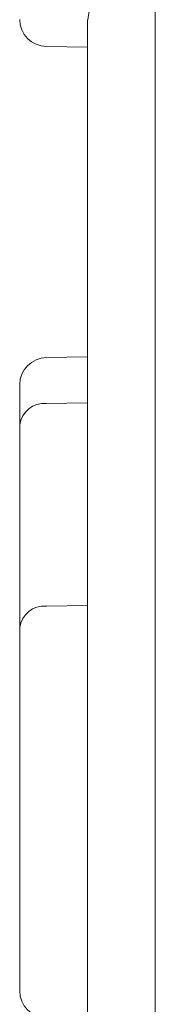
# Model space of a CAD drawing. Units: millimetres. Extents: x -82 to 451, y -26 to 446.
# Drawn here: x 343 to 346, y 93 to 115 of the extents above; entities that cross this region are included whole.
import ezdxf

# ---------------------------------------------------------------- set-up
doc = ezdxf.new("R2010")
doc.units = ezdxf.units.MM
doc.header["$MEASUREMENT"] = 0
doc.layers.add('Layer 1', color=7, linetype='Continuous')

# ---------------------------------------------------------------- blocks, each defined once
blk = doc.blocks.new('A$C4BD812DE')
at = {"layer": 'Layer 1', "lineweight": 20}
for points in [[(4.998, 35.495), (4.998, 35.495), (4.998, 77.447), (4.998, 77.447)], [(4.998, 35.495), (4.998, 35.495), (4.998, 77.447), (4.998, 77.447)], [(4.998, 35.495), (4.998, 35.495), (4.998, 77.447), (4.998, 77.447)], [(4.998, 35.495), (4.998, 35.495), (4.998, 77.447), (4.998, 77.447)], [(4.998, 35.495), (4.998, 35.495), (4.998, 77.447), (4.998, 77.447)], [(4.998, 35.495), (4.998, 35.495), (4.998, 77.447), (4.998, 77.447)], [(4.998, 35.495), (4.998, 35.495), (4.998, 77.447), (4.998, 77.447)], [(4.998, 35.495), (4.998, 35.495), (4.998, 77.447), (4.998, 77.447)], [(4.998, 35.495), (4.998, 35.495), (4.998, 77.447), (4.998, 77.447)], [(4.998, 35.495), (4.998, 35.495), (4.998, 77.447), (4.998, 77.447)], [(4.998, 35.495), (4.998, 35.495), (4.998, 77.447), (4.998, 77.447)], [(4.998, 35.495), (4.998, 35.495), (4.998, 77.447), (4.998, 77.447)], [(4.998, 35.495), (4.998, 35.495), (4.998, 77.447), (4.998, 77.447)], [(4.998, 35.495), (4.998, 35.495), (4.998, 77.447), (4.998, 77.447)], [(4.998, 35.495), (4.998, 35.495), (4.998, 77.447), (4.998, 77.447)], [(4.998, 35.495), (4.998, 35.495), (4.998, 77.447), (4.998, 77.447)], [(4.998, 35.495), (4.998, 35.495), (4.998, 77.447), (4.998, 77.447)], [(4.998, 35.495), (4.998, 35.495), (4.998, 77.447), (4.998, 77.447)], [(4.998, 35.495), (4.998, 35.495), (4.998, 77.447), (4.998, 77.447)], [(4.998, 35.495), (4.998, 35.495), (4.998, 77.447), (4.998, 77.447)], [(4.998, 35.495), (4.998, 35.495), (4.998, 77.447), (4.998, 77.447)], [(4.998, 35.495), (4.998, 35.495), (4.998, 77.447), (4.998, 77.447)], [(4.998, 35.495), (4.998, 35.495), (4.998, 77.447), (4.998, 77.447)], [(4.998, 35.495), (4.998, 35.495), (4.998, 77.447), (4.998, 77.447)], [(4.998, 35.495), (4.998, 35.495), (4.998, 77.447), (4.998, 77.447)], [(4.998, 35.495), (4.998, 35.495), (4.998, 77.447), (4.998, 77.447)], [(4.998, 35.495), (4.998, 35.495), (4.998, 77.447), (4.998, 77.447)], [(4.998, 35.495), (4.998, 35.495), (4.998, 77.447), (4.998, 77.447)], [(4.998, 35.495), (4.998, 35.495), (4.998, 77.447), (4.998, 77.447)], [(4.998, 35.495), (4.998, 35.495), (4.998, 77.447), (4.998, 77.447)], [(4.998, 35.495), (4.998, 35.495), (4.998, 77.447), (4.998, 77.447)], [(4.998, 35.495), (4.998, 35.495), (4.998, 77.447), (4.998, 77.447)], [(4.998, 35.495), (4.998, 35.495), (4.998, 77.447), (4.998, 77.447)], [(4.998, 35.495), (4.998, 35.495), (4.998, 77.447), (4.998, 77.447)], [(4.998, 35.495), (4.998, 35.495), (4.998, 77.447), (4.998, 77.447)], [(4.998, 35.495), (4.998, 35.495), (4.998, 77.447), (4.998, 77.447)], [(4.998, 35.495), (4.998, 35.495), (4.998, 77.447), (4.998, 77.447)], [(4.998, 35.495), (4.998, 35.495), (4.998, 77.447), (4.998, 77.447)], [(4.998, 35.495), (4.998, 35.495), (4.998, 77.447), (4.998, 77.447)], [(4.998, 35.495), (4.998, 35.495), (4.998, 77.447), (4.998, 77.447)], [(4.998, 35.495), (4.998, 35.495), (4.998, 77.447), (4.998, 77.447)], [(4.998, 35.495), (4.998, 35.495), (4.998, 77.447), (4.998, 77.447)], [(1.998, 75.513), (1.998, 75.187), (2.263, 74.919), (2.587, 74.911)], [(1.998, 75.513), (1.998, 75.187), (2.263, 74.919), (2.587, 74.911)], [(3.499, 75.506), (3.499, 75.506), (3.499, 32.9), (3.499, 32.9)], [(3.499, 75.506), (3.499, 75.506), (3.499, 32.9), (3.499, 32.9)], [(3.499, 75.506), (3.499, 75.506), (3.499, 32.9), (3.499, 32.9)], [(3.499, 75.506), (3.499, 75.506), (3.499, 32.9), (3.499, 32.9)], [(3.499, 75.506), (3.499, 75.506), (3.499, 32.9), (3.499, 32.9)], [(3.499, 75.506), (3.499, 75.506), (3.499, 32.9), (3.499, 32.9)], [(3.499, 75.506), (3.499, 75.506), (3.499, 32.9), (3.499, 32.9)], [(3.499, 75.506), (3.499, 75.506), (3.499, 32.9), (3.499, 32.9)], [(3.499, 75.506), (3.499, 75.506), (3.499, 32.9), (3.499, 32.9)], [(3.499, 75.506), (3.499, 75.506), (3.499, 32.9), (3.499, 32.9)], [(3.499, 75.506), (3.499, 75.506), (3.499, 32.9), (3.499, 32.9)], [(3.499, 75.506), (3.499, 75.506), (3.499, 32.9), (3.499, 32.9)], [(3.499, 75.506), (3.499, 75.506), (3.499, 32.9), (3.499, 32.9)], [(3.499, 75.506), (3.499, 75.506), (3.499, 32.9), (3.499, 32.9)], [(3.499, 75.506), (3.499, 75.506), (3.499, 32.9), (3.499, 32.9)], [(3.499, 75.506), (3.499, 75.506), (3.499, 32.9), (3.499, 32.9)], [(3.499, 75.506), (3.499, 75.506), (3.499, 32.9), (3.499, 32.9)], [(3.499, 75.506), (3.499, 75.506), (3.499, 32.9), (3.499, 32.9)], [(3.499, 75.506), (3.499, 75.506), (3.499, 32.9), (3.499, 32.9)], [(3.499, 75.506), (3.499, 75.506), (3.499, 32.9), (3.499, 32.9)], [(3.499, 75.506), (3.499, 75.506), (3.499, 32.9), (3.499, 32.9)], [(3.499, 75.506), (3.499, 75.506), (3.499, 32.9), (3.499, 32.9)], [(3.499, 75.506), (3.499, 75.506), (3.499, 32.9), (3.499, 32.9)], [(3.499, 75.506), (3.499, 75.506), (3.499, 32.9), (3.499, 32.9)], [(3.499, 75.506), (3.499, 75.506), (3.499, 32.9), (3.499, 32.9)], [(3.499, 75.506), (3.499, 75.506), (3.499, 32.9), (3.499, 32.9)], [(3.499, 75.506), (3.499, 75.506), (3.499, 32.9), (3.499, 32.9)], [(3.499, 75.506), (3.499, 75.506), (3.499, 32.9), (3.499, 32.9)], [(3.499, 75.506), (3.499, 75.506), (3.499, 32.9), (3.499, 32.9)], [(3.499, 75.506), (3.499, 75.506), (3.499, 32.9), (3.499, 32.9)], [(3.499, 75.506), (3.499, 75.506), (3.499, 32.9), (3.499, 32.9)], [(3.499, 75.506), (3.499, 75.506), (3.499, 32.9), (3.499, 32.9)], [(3.499, 75.506), (3.499, 75.506), (3.499, 32.9), (3.499, 32.9)], [(3.499, 75.506), (3.499, 75.506), (3.499, 32.9), (3.499, 32.9)], [(3.499, 75.506), (3.499, 75.506), (3.499, 32.9), (3.499, 32.9)], [(3.499, 75.506), (3.499, 75.506), (3.499, 32.9), (3.499, 32.9)], [(3.499, 75.506), (3.499, 75.506), (3.499, 32.9), (3.499, 32.9)], [(3.499, 75.506), (3.499, 75.506), (3.499, 32.9), (3.499, 32.9)], [(3.499, 75.506), (3.499, 75.506), (3.499, 32.9), (3.499, 32.9)], [(3.499, 75.506), (3.499, 75.506), (3.499, 32.9), (3.499, 32.9)], [(3.499, 75.506), (3.499, 75.506), (3.499, 32.9), (3.499, 32.9)], [(3.499, 75.506), (3.499, 75.506), (3.499, 32.9), (3.499, 32.9)], [(2.587, 74.911), (2.587, 74.911), (3.499, 74.896), (3.499, 74.896)], [(2.587, 74.911), (2.587, 74.911), (3.499, 74.896), (3.499, 74.896)], [(2.587, 74.911), (2.587, 74.911), (3.499, 74.896), (3.499, 74.896)], [(2.587, 74.911), (2.587, 74.911), (3.499, 74.896), (3.499, 74.896)], [(2.587, 74.911), (2.587, 74.911), (3.499, 74.896), (3.499, 74.896)], [(2.587, 74.911), (2.587, 74.911), (3.499, 74.896), (3.499, 74.896)], [(2.587, 74.911), (2.587, 74.911), (3.499, 74.896), (3.499, 74.896)], [(2.587, 74.911), (2.587, 74.911), (3.499, 74.896), (3.499, 74.896)], [(2.587, 74.911), (2.587, 74.911), (3.499, 74.896), (3.499, 74.896)], [(2.587, 74.911), (2.587, 74.911), (3.499, 74.896), (3.499, 74.896)], [(2.587, 74.911), (2.587, 74.911), (3.499, 74.896), (3.499, 74.896)], [(2.587, 74.911), (2.587, 74.911), (3.499, 74.896), (3.499, 74.896)], [(2.587, 74.911), (2.587, 74.911), (3.499, 74.896), (3.499, 74.896)], [(2.587, 74.911), (2.587, 74.911), (3.499, 74.896), (3.499, 74.896)], [(2.587, 74.911), (2.587, 74.911), (3.499, 74.896), (3.499, 74.896)], [(2.587, 74.911), (2.587, 74.911), (3.499, 74.896), (3.499, 74.896)], [(2.587, 74.911), (2.587, 74.911), (3.499, 74.896), (3.499, 74.896)], [(2.587, 74.911), (2.587, 74.911), (3.499, 74.896), (3.499, 74.896)], [(2.587, 74.911), (2.587, 74.911), (3.499, 74.896), (3.499, 74.896)], [(2.587, 74.911), (2.587, 74.911), (3.499, 74.896), (3.499, 74.896)], [(2.587, 74.911), (2.587, 74.911), (3.499, 74.896), (3.499, 74.896)], [(2.587, 74.911), (2.587, 74.911), (3.499, 74.896), (3.499, 74.896)], [(2.587, 74.911), (2.587, 74.911), (3.499, 74.896), (3.499, 74.896)], [(2.587, 74.911), (2.587, 74.911), (3.499, 74.896), (3.499, 74.896)], [(2.587, 74.911), (2.587, 74.911), (3.499, 74.896), (3.499, 74.896)], [(2.587, 74.911), (2.587, 74.911), (3.499, 74.896), (3.499, 74.896)], [(2.587, 74.911), (2.587, 74.911), (3.499, 74.896), (3.499, 74.896)], [(2.587, 74.911), (2.587, 74.911), (3.499, 74.896), (3.499, 74.896)], [(2.587, 74.911), (2.587, 74.911), (3.499, 74.896), (3.499, 74.896)], [(2.587, 74.911), (2.587, 74.911), (3.499, 74.896), (3.499, 74.896)], [(2.587, 74.911), (2.587, 74.911), (3.499, 74.896), (3.499, 74.896)], [(2.587, 74.911), (2.587, 74.911), (3.499, 74.896), (3.499, 74.896)], [(2.587, 74.911), (2.587, 74.911), (3.499, 74.896), (3.499, 74.896)], [(2.587, 74.911), (2.587, 74.911), (3.499, 74.896), (3.499, 74.896)], [(2.587, 74.911), (2.587, 74.911), (3.499, 74.896), (3.499, 74.896)], [(2.587, 74.911), (2.587, 74.911), (3.499, 74.896), (3.499, 74.896)], [(2.587, 74.911), (2.587, 74.911), (3.499, 74.896), (3.499, 74.896)], [(2.587, 74.911), (2.587, 74.911), (3.499, 74.896), (3.499, 74.896)], [(2.587, 74.911), (2.587, 74.911), (3.499, 74.896), (3.499, 74.896)], [(2.587, 74.911), (2.587, 74.911), (3.499, 74.896), (3.499, 74.896)], [(2.587, 74.911), (2.587, 74.911), (3.499, 74.896), (3.499, 74.896)], [(2.587, 74.911), (2.587, 74.911), (3.499, 74.896), (3.499, 74.896)], [(3.495, 74.896), (3.495, 74.896), (3.495, 68.019), (3.495, 68.019)], [(3.495, 74.896), (3.495, 74.896), (3.495, 68.019), (3.495, 68.019)], [(3.495, 74.896), (3.495, 74.896), (3.495, 68.019), (3.495, 68.019)], [(3.495, 74.896), (3.495, 74.896), (3.495, 68.019), (3.495, 68.019)], [(3.495, 74.896), (3.495, 74.896), (3.495, 68.019), (3.495, 68.019)], [(3.495, 74.896), (3.495, 74.896), (3.495, 68.019), (3.495, 68.019)], [(3.495, 74.896), (3.495, 74.896), (3.495, 68.019), (3.495, 68.019)], [(3.495, 74.896), (3.495, 74.896), (3.495, 68.019), (3.495, 68.019)], [(3.495, 74.896), (3.495, 74.896), (3.495, 68.019), (3.495, 68.019)], [(3.495, 74.896), (3.495, 74.896), (3.495, 68.019), (3.495, 68.019)], [(3.495, 74.896), (3.495, 74.896), (3.495, 68.019), (3.495, 68.019)], [(3.495, 74.896), (3.495, 74.896), (3.495, 68.019), (3.495, 68.019)], [(3.495, 74.896), (3.495, 74.896), (3.495, 68.019), (3.495, 68.019)], [(3.495, 74.896), (3.495, 74.896), (3.495, 68.019), (3.495, 68.019)], [(3.495, 74.896), (3.495, 74.896), (3.495, 68.019), (3.495, 68.019)], [(3.495, 74.896), (3.495, 74.896), (3.495, 68.019), (3.495, 68.019)], [(3.495, 74.896), (3.495, 74.896), (3.495, 68.019), (3.495, 68.019)], [(3.495, 74.896), (3.495, 74.896), (3.495, 68.019), (3.495, 68.019)], [(3.495, 74.896), (3.495, 74.896), (3.495, 68.019), (3.495, 68.019)], [(3.495, 74.896), (3.495, 74.896), (3.495, 68.019), (3.495, 68.019)], [(3.495, 74.896), (3.495, 74.896), (3.495, 68.019), (3.495, 68.019)], [(3.495, 74.896), (3.495, 74.896), (3.495, 68.019), (3.495, 68.019)], [(3.495, 74.896), (3.495, 74.896), (3.495, 68.019), (3.495, 68.019)], [(3.495, 74.896), (3.495, 74.896), (3.495, 68.019), (3.495, 68.019)], [(3.495, 74.896), (3.495, 74.896), (3.495, 68.019), (3.495, 68.019)], [(3.495, 74.896), (3.495, 74.896), (3.495, 68.019), (3.495, 68.019)], [(3.495, 74.896), (3.495, 74.896), (3.495, 68.019), (3.495, 68.019)], [(3.495, 74.896), (3.495, 74.896), (3.495, 68.019), (3.495, 68.019)], [(3.495, 74.896), (3.495, 74.896), (3.495, 68.019), (3.495, 68.019)], [(3.495, 74.896), (3.495, 74.896), (3.495, 68.019), (3.495, 68.019)], [(3.495, 74.896), (3.495, 74.896), (3.495, 68.019), (3.495, 68.019)], [(3.495, 74.896), (3.495, 74.896), (3.495, 68.019), (3.495, 68.019)], [(3.495, 74.896), (3.495, 74.896), (3.495, 68.019), (3.495, 68.019)], [(3.495, 74.896), (3.495, 74.896), (3.495, 68.019), (3.495, 68.019)], [(3.495, 74.896), (3.495, 74.896), (3.495, 68.019), (3.495, 68.019)], [(3.495, 74.896), (3.495, 74.896), (3.495, 68.019), (3.495, 68.019)], [(3.495, 74.896), (3.495, 74.896), (3.495, 68.019), (3.495, 68.019)], [(3.495, 74.896), (3.495, 74.896), (3.495, 68.019), (3.495, 68.019)], [(3.495, 74.896), (3.495, 74.896), (3.495, 68.019), (3.495, 68.019)], [(3.495, 74.896), (3.495, 74.896), (3.495, 68.019), (3.495, 68.019)], [(3.495, 74.896), (3.495, 74.896), (3.495, 68.019), (3.495, 68.019)], [(3.495, 74.896), (3.495, 74.896), (3.495, 68.019), (3.495, 68.019)], [(2.587, 68.003), (2.263, 67.993), (1.998, 67.731), (1.998, 67.405)], [(2.587, 68.003), (2.263, 67.993), (1.998, 67.731), (1.998, 67.405)], [(3.499, 68.019), (3.499, 68.019), (2.587, 68.003), (2.587, 68.003)], [(3.499, 68.019), (3.499, 68.019), (2.587, 68.003), (2.587, 68.003)], [(3.499, 68.019), (3.499, 68.019), (2.587, 68.003), (2.587, 68.003)], [(3.499, 68.019), (3.499, 68.019), (2.587, 68.003), (2.587, 68.003)], [(3.499, 68.019), (3.499, 68.019), (2.587, 68.003), (2.587, 68.003)], [(3.499, 68.019), (3.499, 68.019), (2.587, 68.003), (2.587, 68.003)], [(3.499, 68.019), (3.499, 68.019), (2.587, 68.003), (2.587, 68.003)], [(3.499, 68.019), (3.499, 68.019), (2.587, 68.003), (2.587, 68.003)], [(3.499, 68.019), (3.499, 68.019), (2.587, 68.003), (2.587, 68.003)], [(3.499, 68.019), (3.499, 68.019), (2.587, 68.003), (2.587, 68.003)], [(3.499, 68.019), (3.499, 68.019), (2.587, 68.003), (2.587, 68.003)], [(3.499, 68.019), (3.499, 68.019), (2.587, 68.003), (2.587, 68.003)], [(3.499, 68.019), (3.499, 68.019), (2.587, 68.003), (2.587, 68.003)], [(3.499, 68.019), (3.499, 68.019), (2.587, 68.003), (2.587, 68.003)], [(3.499, 68.019), (3.499, 68.019), (2.587, 68.003), (2.587, 68.003)], [(3.499, 68.019), (3.499, 68.019), (2.587, 68.003), (2.587, 68.003)], [(3.499, 68.019), (3.499, 68.019), (2.587, 68.003), (2.587, 68.003)], [(3.499, 68.019), (3.499, 68.019), (2.587, 68.003), (2.587, 68.003)], [(3.499, 68.019), (3.499, 68.019), (2.587, 68.003), (2.587, 68.003)], [(3.499, 68.019), (3.499, 68.019), (2.587, 68.003), (2.587, 68.003)], [(3.499, 68.019), (3.499, 68.019), (2.587, 68.003), (2.587, 68.003)], [(3.499, 68.019), (3.499, 68.019), (2.587, 68.003), (2.587, 68.003)], [(3.499, 68.019), (3.499, 68.019), (2.587, 68.003), (2.587, 68.003)], [(3.499, 68.019), (3.499, 68.019), (2.587, 68.003), (2.587, 68.003)], [(3.499, 68.019), (3.499, 68.019), (2.587, 68.003), (2.587, 68.003)], [(3.499, 68.019), (3.499, 68.019), (2.587, 68.003), (2.587, 68.003)], [(3.499, 68.019), (3.499, 68.019), (2.587, 68.003), (2.587, 68.003)], [(3.499, 68.019), (3.499, 68.019), (2.587, 68.003), (2.587, 68.003)], [(3.499, 68.019), (3.499, 68.019), (2.587, 68.003), (2.587, 68.003)], [(3.499, 68.019), (3.499, 68.019), (2.587, 68.003), (2.587, 68.003)], [(3.499, 68.019), (3.499, 68.019), (2.587, 68.003), (2.587, 68.003)], [(3.499, 68.019), (3.499, 68.019), (2.587, 68.003), (2.587, 68.003)], [(3.499, 68.019), (3.499, 68.019), (2.587, 68.003), (2.587, 68.003)], [(3.499, 68.019), (3.499, 68.019), (2.587, 68.003), (2.587, 68.003)], [(3.499, 68.019), (3.499, 68.019), (2.587, 68.003), (2.587, 68.003)], [(3.499, 68.019), (3.499, 68.019), (2.587, 68.003), (2.587, 68.003)], [(3.499, 68.019), (3.499, 68.019), (2.587, 68.003), (2.587, 68.003)], [(3.499, 68.019), (3.499, 68.019), (2.587, 68.003), (2.587, 68.003)], [(3.499, 68.019), (3.499, 68.019), (2.587, 68.003), (2.587, 68.003)], [(3.499, 68.019), (3.499, 68.019), (2.587, 68.003), (2.587, 68.003)], [(3.499, 68.019), (3.499, 68.019), (2.587, 68.003), (2.587, 68.003)], [(3.499, 68.019), (3.499, 68.019), (2.587, 68.003), (2.587, 68.003)], [(1.998, 66.507), (1.998, 66.507), (1.998, 67.405), (1.998, 67.405)], [(1.998, 66.507), (1.998, 66.507), (1.998, 67.405), (1.998, 67.405)], [(1.998, 66.507), (1.998, 66.507), (1.998, 67.405), (1.998, 67.405)], [(1.998, 66.507), (1.998, 66.507), (1.998, 67.405), (1.998, 67.405)], [(1.998, 66.507), (1.998, 66.507), (1.998, 67.405), (1.998, 67.405)], [(1.998, 66.507), (1.998, 66.507), (1.998, 67.405), (1.998, 67.405)], [(1.998, 66.507), (1.998, 66.507), (1.998, 67.405), (1.998, 67.405)], [(1.998, 66.507), (1.998, 66.507), (1.998, 67.405), (1.998, 67.405)], [(1.998, 66.507), (1.998, 66.507), (1.998, 67.405), (1.998, 67.405)], [(1.998, 66.507), (1.998, 66.507), (1.998, 67.405), (1.998, 67.405)], [(1.998, 66.507), (1.998, 66.507), (1.998, 67.405), (1.998, 67.405)], [(1.998, 66.507), (1.998, 66.507), (1.998, 67.405), (1.998, 67.405)], [(1.998, 66.507), (1.998, 66.507), (1.998, 67.405), (1.998, 67.405)], [(1.998, 66.507), (1.998, 66.507), (1.998, 67.405), (1.998, 67.405)], [(1.998, 66.507), (1.998, 66.507), (1.998, 67.405), (1.998, 67.405)], [(1.998, 66.507), (1.998, 66.507), (1.998, 67.405), (1.998, 67.405)], [(1.998, 66.507), (1.998, 66.507), (1.998, 67.405), (1.998, 67.405)], [(1.998, 66.507), (1.998, 66.507), (1.998, 67.405), (1.998, 67.405)], [(1.998, 66.507), (1.998, 66.507), (1.998, 67.405), (1.998, 67.405)], [(1.998, 66.507), (1.998, 66.507), (1.998, 67.405), (1.998, 67.405)], [(1.998, 66.507), (1.998, 66.507), (1.998, 67.405), (1.998, 67.405)], [(1.998, 66.507), (1.998, 66.507), (1.998, 67.405), (1.998, 67.405)], [(1.998, 66.507), (1.998, 66.507), (1.998, 67.405), (1.998, 67.405)], [(1.998, 66.507), (1.998, 66.507), (1.998, 67.405), (1.998, 67.405)], [(1.998, 66.507), (1.998, 66.507), (1.998, 67.405), (1.998, 67.405)], [(1.998, 66.507), (1.998, 66.507), (1.998, 67.405), (1.998, 67.405)], [(1.998, 66.507), (1.998, 66.507), (1.998, 67.405), (1.998, 67.405)], [(1.998, 66.507), (1.998, 66.507), (1.998, 67.405), (1.998, 67.405)], [(1.998, 66.507), (1.998, 66.507), (1.998, 67.405), (1.998, 67.405)], [(1.998, 66.507), (1.998, 66.507), (1.998, 67.405), (1.998, 67.405)], [(1.998, 66.507), (1.998, 66.507), (1.998, 67.405), (1.998, 67.405)], [(1.998, 66.507), (1.998, 66.507), (1.998, 67.405), (1.998, 67.405)], [(1.998, 66.507), (1.998, 66.507), (1.998, 67.405), (1.998, 67.405)], [(1.998, 66.507), (1.998, 66.507), (1.998, 67.405), (1.998, 67.405)], [(1.998, 66.507), (1.998, 66.507), (1.998, 67.405), (1.998, 67.405)], [(1.998, 66.507), (1.998, 66.507), (1.998, 67.405), (1.998, 67.405)], [(1.998, 66.507), (1.998, 66.507), (1.998, 67.405), (1.998, 67.405)], [(1.998, 66.507), (1.998, 66.507), (1.998, 67.405), (1.998, 67.405)], [(1.998, 66.507), (1.998, 66.507), (1.998, 67.405), (1.998, 67.405)], [(1.998, 66.507), (1.998, 66.507), (1.998, 67.405), (1.998, 67.405)], [(1.998, 66.507), (1.998, 66.507), (1.998, 67.405), (1.998, 67.405)], [(1.998, 66.507), (1.998, 66.507), (1.998, 67.405), (1.998, 67.405)], [(2.587, 66.985), (2.294, 67.01), (2.035, 66.8), (1.998, 66.507)], [(2.587, 66.985), (2.294, 67.01), (2.035, 66.8), (1.998, 66.507)], [(2.587, 66.985), (2.587, 66.985), (3.499, 66.997), (3.499, 66.997)], [(2.587, 66.985), (2.587, 66.985), (3.499, 66.997), (3.499, 66.997)], [(2.587, 66.985), (2.587, 66.985), (3.499, 66.997), (3.499, 66.997)], [(2.587, 66.985), (2.587, 66.985), (3.499, 66.997), (3.499, 66.997)], [(2.587, 66.985), (2.587, 66.985), (3.499, 66.997), (3.499, 66.997)], [(2.587, 66.985), (2.587, 66.985), (3.499, 66.997), (3.499, 66.997)], [(2.587, 66.985), (2.587, 66.985), (3.499, 66.997), (3.499, 66.997)], [(2.587, 66.985), (2.587, 66.985), (3.499, 66.997), (3.499, 66.997)], [(2.587, 66.985), (2.587, 66.985), (3.499, 66.997), (3.499, 66.997)], [(2.587, 66.985), (2.587, 66.985), (3.499, 66.997), (3.499, 66.997)], [(2.587, 66.985), (2.587, 66.985), (3.499, 66.997), (3.499, 66.997)], [(2.587, 66.985), (2.587, 66.985), (3.499, 66.997), (3.499, 66.997)], [(2.587, 66.985), (2.587, 66.985), (3.499, 66.997), (3.499, 66.997)], [(2.587, 66.985), (2.587, 66.985), (3.499, 66.997), (3.499, 66.997)], [(2.587, 66.985), (2.587, 66.985), (3.499, 66.997), (3.499, 66.997)], [(2.587, 66.985), (2.587, 66.985), (3.499, 66.997), (3.499, 66.997)], [(2.587, 66.985), (2.587, 66.985), (3.499, 66.997), (3.499, 66.997)], [(2.587, 66.985), (2.587, 66.985), (3.499, 66.997), (3.499, 66.997)], [(2.587, 66.985), (2.587, 66.985), (3.499, 66.997), (3.499, 66.997)], [(2.587, 66.985), (2.587, 66.985), (3.499, 66.997), (3.499, 66.997)], [(2.587, 66.985), (2.587, 66.985), (3.499, 66.997), (3.499, 66.997)], [(2.587, 66.985), (2.587, 66.985), (3.499, 66.997), (3.499, 66.997)], [(2.587, 66.985), (2.587, 66.985), (3.499, 66.997), (3.499, 66.997)], [(2.587, 66.985), (2.587, 66.985), (3.499, 66.997), (3.499, 66.997)], [(2.587, 66.985), (2.587, 66.985), (3.499, 66.997), (3.499, 66.997)], [(2.587, 66.985), (2.587, 66.985), (3.499, 66.997), (3.499, 66.997)], [(2.587, 66.985), (2.587, 66.985), (3.499, 66.997), (3.499, 66.997)], [(2.587, 66.985), (2.587, 66.985), (3.499, 66.997), (3.499, 66.997)], [(2.587, 66.985), (2.587, 66.985), (3.499, 66.997), (3.499, 66.997)], [(2.587, 66.985), (2.587, 66.985), (3.499, 66.997), (3.499, 66.997)], [(2.587, 66.985), (2.587, 66.985), (3.499, 66.997), (3.499, 66.997)], [(2.587, 66.985), (2.587, 66.985), (3.499, 66.997), (3.499, 66.997)], [(2.587, 66.985), (2.587, 66.985), (3.499, 66.997), (3.499, 66.997)], [(2.587, 66.985), (2.587, 66.985), (3.499, 66.997), (3.499, 66.997)], [(2.587, 66.985), (2.587, 66.985), (3.499, 66.997), (3.499, 66.997)], [(2.587, 66.985), (2.587, 66.985), (3.499, 66.997), (3.499, 66.997)], [(2.587, 66.985), (2.587, 66.985), (3.499, 66.997), (3.499, 66.997)], [(2.587, 66.985), (2.587, 66.985), (3.499, 66.997), (3.499, 66.997)], [(2.587, 66.985), (2.587, 66.985), (3.499, 66.997), (3.499, 66.997)], [(2.587, 66.985), (2.587, 66.985), (3.499, 66.997), (3.499, 66.997)], [(2.587, 66.985), (2.587, 66.985), (3.499, 66.997), (3.499, 66.997)], [(2.587, 66.985), (2.587, 66.985), (3.499, 66.997), (3.499, 66.997)], [(1.998, 62.008), (1.998, 62.008), (1.998, 66.507), (1.998, 66.507)], [(1.998, 62.008), (1.998, 62.008), (1.998, 66.507), (1.998, 66.507)], [(1.998, 62.008), (1.998, 62.008), (1.998, 66.507), (1.998, 66.507)], [(1.998, 62.008), (1.998, 62.008), (1.998, 66.507), (1.998, 66.507)], [(1.998, 62.008), (1.998, 62.008), (1.998, 66.507), (1.998, 66.507)], [(1.998, 62.008), (1.998, 62.008), (1.998, 66.507), (1.998, 66.507)], [(1.998, 62.008), (1.998, 62.008), (1.998, 66.507), (1.998, 66.507)], [(1.998, 62.008), (1.998, 62.008), (1.998, 66.507), (1.998, 66.507)], [(1.998, 62.008), (1.998, 62.008), (1.998, 66.507), (1.998, 66.507)], [(1.998, 62.008), (1.998, 62.008), (1.998, 66.507), (1.998, 66.507)], [(1.998, 62.008), (1.998, 62.008), (1.998, 66.507), (1.998, 66.507)], [(1.998, 62.008), (1.998, 62.008), (1.998, 66.507), (1.998, 66.507)], [(1.998, 62.008), (1.998, 62.008), (1.998, 66.507), (1.998, 66.507)], [(1.998, 62.008), (1.998, 62.008), (1.998, 66.507), (1.998, 66.507)], [(1.998, 62.008), (1.998, 62.008), (1.998, 66.507), (1.998, 66.507)], [(1.998, 62.008), (1.998, 62.008), (1.998, 66.507), (1.998, 66.507)], [(1.998, 62.008), (1.998, 62.008), (1.998, 66.507), (1.998, 66.507)], [(1.998, 62.008), (1.998, 62.008), (1.998, 66.507), (1.998, 66.507)], [(1.998, 62.008), (1.998, 62.008), (1.998, 66.507), (1.998, 66.507)], [(1.998, 62.008), (1.998, 62.008), (1.998, 66.507), (1.998, 66.507)], [(1.998, 62.008), (1.998, 62.008), (1.998, 66.507), (1.998, 66.507)], [(1.998, 62.008), (1.998, 62.008), (1.998, 66.507), (1.998, 66.507)], [(1.998, 62.008), (1.998, 62.008), (1.998, 66.507), (1.998, 66.507)], [(1.998, 62.008), (1.998, 62.008), (1.998, 66.507), (1.998, 66.507)], [(1.998, 62.008), (1.998, 62.008), (1.998, 66.507), (1.998, 66.507)], [(1.998, 62.008), (1.998, 62.008), (1.998, 66.507), (1.998, 66.507)], [(1.998, 62.008), (1.998, 62.008), (1.998, 66.507), (1.998, 66.507)], [(1.998, 62.008), (1.998, 62.008), (1.998, 66.507), (1.998, 66.507)], [(1.998, 62.008), (1.998, 62.008), (1.998, 66.507), (1.998, 66.507)], [(1.998, 62.008), (1.998, 62.008), (1.998, 66.507), (1.998, 66.507)], [(1.998, 62.008), (1.998, 62.008), (1.998, 66.507), (1.998, 66.507)], [(1.998, 62.008), (1.998, 62.008), (1.998, 66.507), (1.998, 66.507)], [(1.998, 62.008), (1.998, 62.008), (1.998, 66.507), (1.998, 66.507)], [(1.998, 62.008), (1.998, 62.008), (1.998, 66.507), (1.998, 66.507)], [(1.998, 62.008), (1.998, 62.008), (1.998, 66.507), (1.998, 66.507)], [(1.998, 62.008), (1.998, 62.008), (1.998, 66.507), (1.998, 66.507)], [(1.998, 62.008), (1.998, 62.008), (1.998, 66.507), (1.998, 66.507)], [(1.998, 62.008), (1.998, 62.008), (1.998, 66.507), (1.998, 66.507)], [(1.998, 62.008), (1.998, 62.008), (1.998, 66.507), (1.998, 66.507)], [(1.998, 62.008), (1.998, 62.008), (1.998, 66.507), (1.998, 66.507)], [(1.998, 62.008), (1.998, 62.008), (1.998, 66.507), (1.998, 66.507)], [(1.998, 62.008), (1.998, 62.008), (1.998, 66.507), (1.998, 66.507)], [(2.587, 62.484), (2.294, 62.509), (2.035, 62.295), (1.998, 62.008)], [(2.587, 62.484), (2.294, 62.509), (2.035, 62.295), (1.998, 62.008)], [(2.587, 62.484), (2.587, 62.484), (3.499, 62.498), (3.499, 62.498)], [(2.587, 62.484), (2.587, 62.484), (3.499, 62.498), (3.499, 62.498)], [(2.587, 62.484), (2.587, 62.484), (3.499, 62.498), (3.499, 62.498)], [(2.587, 62.484), (2.587, 62.484), (3.499, 62.498), (3.499, 62.498)], [(2.587, 62.484), (2.587, 62.484), (3.499, 62.498), (3.499, 62.498)], [(2.587, 62.484), (2.587, 62.484), (3.499, 62.498), (3.499, 62.498)], [(2.587, 62.484), (2.587, 62.484), (3.499, 62.498), (3.499, 62.498)], [(2.587, 62.484), (2.587, 62.484), (3.499, 62.498), (3.499, 62.498)], [(2.587, 62.484), (2.587, 62.484), (3.499, 62.498), (3.499, 62.498)], [(2.587, 62.484), (2.587, 62.484), (3.499, 62.498), (3.499, 62.498)], [(2.587, 62.484), (2.587, 62.484), (3.499, 62.498), (3.499, 62.498)], [(2.587, 62.484), (2.587, 62.484), (3.499, 62.498), (3.499, 62.498)], [(2.587, 62.484), (2.587, 62.484), (3.499, 62.498), (3.499, 62.498)], [(2.587, 62.484), (2.587, 62.484), (3.499, 62.498), (3.499, 62.498)], [(2.587, 62.484), (2.587, 62.484), (3.499, 62.498), (3.499, 62.498)], [(2.587, 62.484), (2.587, 62.484), (3.499, 62.498), (3.499, 62.498)], [(2.587, 62.484), (2.587, 62.484), (3.499, 62.498), (3.499, 62.498)], [(2.587, 62.484), (2.587, 62.484), (3.499, 62.498), (3.499, 62.498)], [(2.587, 62.484), (2.587, 62.484), (3.499, 62.498), (3.499, 62.498)], [(2.587, 62.484), (2.587, 62.484), (3.499, 62.498), (3.499, 62.498)], [(2.587, 62.484), (2.587, 62.484), (3.499, 62.498), (3.499, 62.498)], [(2.587, 62.484), (2.587, 62.484), (3.499, 62.498), (3.499, 62.498)], [(2.587, 62.484), (2.587, 62.484), (3.499, 62.498), (3.499, 62.498)], [(2.587, 62.484), (2.587, 62.484), (3.499, 62.498), (3.499, 62.498)], [(2.587, 62.484), (2.587, 62.484), (3.499, 62.498), (3.499, 62.498)], [(2.587, 62.484), (2.587, 62.484), (3.499, 62.498), (3.499, 62.498)], [(2.587, 62.484), (2.587, 62.484), (3.499, 62.498), (3.499, 62.498)], [(2.587, 62.484), (2.587, 62.484), (3.499, 62.498), (3.499, 62.498)], [(2.587, 62.484), (2.587, 62.484), (3.499, 62.498), (3.499, 62.498)], [(2.587, 62.484), (2.587, 62.484), (3.499, 62.498), (3.499, 62.498)], [(2.587, 62.484), (2.587, 62.484), (3.499, 62.498), (3.499, 62.498)], [(2.587, 62.484), (2.587, 62.484), (3.499, 62.498), (3.499, 62.498)], [(2.587, 62.484), (2.587, 62.484), (3.499, 62.498), (3.499, 62.498)], [(2.587, 62.484), (2.587, 62.484), (3.499, 62.498), (3.499, 62.498)], [(2.587, 62.484), (2.587, 62.484), (3.499, 62.498), (3.499, 62.498)], [(2.587, 62.484), (2.587, 62.484), (3.499, 62.498), (3.499, 62.498)], [(2.587, 62.484), (2.587, 62.484), (3.499, 62.498), (3.499, 62.498)], [(2.587, 62.484), (2.587, 62.484), (3.499, 62.498), (3.499, 62.498)], [(2.587, 62.484), (2.587, 62.484), (3.499, 62.498), (3.499, 62.498)], [(2.587, 62.484), (2.587, 62.484), (3.499, 62.498), (3.499, 62.498)], [(2.587, 62.484), (2.587, 62.484), (3.499, 62.498), (3.499, 62.498)], [(2.587, 62.484), (2.587, 62.484), (3.499, 62.498), (3.499, 62.498)], [(1.998, 53.935), (1.998, 53.935), (1.998, 62.008), (1.998, 62.008)], [(1.998, 53.935), (1.998, 53.935), (1.998, 62.008), (1.998, 62.008)], [(1.998, 53.935), (1.998, 53.935), (1.998, 62.008), (1.998, 62.008)], [(1.998, 53.935), (1.998, 53.935), (1.998, 62.008), (1.998, 62.008)], [(1.998, 53.935), (1.998, 53.935), (1.998, 62.008), (1.998, 62.008)], [(1.998, 53.935), (1.998, 53.935), (1.998, 62.008), (1.998, 62.008)], [(1.998, 53.935), (1.998, 53.935), (1.998, 62.008), (1.998, 62.008)], [(1.998, 53.935), (1.998, 53.935), (1.998, 62.008), (1.998, 62.008)], [(1.998, 53.935), (1.998, 53.935), (1.998, 62.008), (1.998, 62.008)], [(1.998, 53.935), (1.998, 53.935), (1.998, 62.008), (1.998, 62.008)], [(1.998, 53.935), (1.998, 53.935), (1.998, 62.008), (1.998, 62.008)], [(1.998, 53.935), (1.998, 53.935), (1.998, 62.008), (1.998, 62.008)], [(1.998, 53.935), (1.998, 53.935), (1.998, 62.008), (1.998, 62.008)], [(1.998, 53.935), (1.998, 53.935), (1.998, 62.008), (1.998, 62.008)], [(1.998, 53.935), (1.998, 53.935), (1.998, 62.008), (1.998, 62.008)], [(1.998, 53.935), (1.998, 53.935), (1.998, 62.008), (1.998, 62.008)], [(1.998, 53.935), (1.998, 53.935), (1.998, 62.008), (1.998, 62.008)], [(1.998, 53.935), (1.998, 53.935), (1.998, 62.008), (1.998, 62.008)], [(1.998, 53.935), (1.998, 53.935), (1.998, 62.008), (1.998, 62.008)], [(1.998, 53.935), (1.998, 53.935), (1.998, 62.008), (1.998, 62.008)], [(1.998, 53.935), (1.998, 53.935), (1.998, 62.008), (1.998, 62.008)], [(1.998, 53.935), (1.998, 53.935), (1.998, 62.008), (1.998, 62.008)], [(1.998, 53.935), (1.998, 53.935), (1.998, 62.008), (1.998, 62.008)], [(1.998, 53.935), (1.998, 53.935), (1.998, 62.008), (1.998, 62.008)], [(1.998, 53.935), (1.998, 53.935), (1.998, 62.008), (1.998, 62.008)], [(1.998, 53.935), (1.998, 53.935), (1.998, 62.008), (1.998, 62.008)], [(1.998, 53.935), (1.998, 53.935), (1.998, 62.008), (1.998, 62.008)], [(1.998, 53.935), (1.998, 53.935), (1.998, 62.008), (1.998, 62.008)], [(1.998, 53.935), (1.998, 53.935), (1.998, 62.008), (1.998, 62.008)], [(1.998, 53.935), (1.998, 53.935), (1.998, 62.008), (1.998, 62.008)], [(1.998, 53.935), (1.998, 53.935), (1.998, 62.008), (1.998, 62.008)], [(1.998, 53.935), (1.998, 53.935), (1.998, 62.008), (1.998, 62.008)], [(1.998, 53.935), (1.998, 53.935), (1.998, 62.008), (1.998, 62.008)], [(1.998, 53.935), (1.998, 53.935), (1.998, 62.008), (1.998, 62.008)], [(1.998, 53.935), (1.998, 53.935), (1.998, 62.008), (1.998, 62.008)], [(1.998, 53.935), (1.998, 53.935), (1.998, 62.008), (1.998, 62.008)], [(1.998, 53.935), (1.998, 53.935), (1.998, 62.008), (1.998, 62.008)], [(1.998, 53.935), (1.998, 53.935), (1.998, 62.008), (1.998, 62.008)], [(1.998, 53.935), (1.998, 53.935), (1.998, 62.008), (1.998, 62.008)], [(1.998, 53.935), (1.998, 53.935), (1.998, 62.008), (1.998, 62.008)], [(1.998, 53.935), (1.998, 53.935), (1.998, 62.008), (1.998, 62.008)], [(1.998, 53.935), (1.998, 53.935), (1.998, 62.008), (1.998, 62.008)], [(1.998, 53.935), (1.998, 53.61), (2.263, 53.341), (2.587, 53.337)], [(1.998, 53.935), (1.998, 53.61), (2.263, 53.341), (2.587, 53.337)]]:
    blk.add_open_spline(points, degree=3, dxfattribs=at)
for points, knots in [([(4.998, 35.495), (4.998, 35.495), (4.998, 77.447), (4.998, 77.447), (4.998, 77.447), (4.998, 35.495), (4.998, 35.495)], [0, 0, 0, 0, 1, 1, 1, 5.1952, 5.1952, 5.1952, 5.1952]), ([(4.998, 77.447), (4.998, 77.447), (4.998, 35.495), (4.998, 35.495), (4.998, 35.495), (4.998, 77.447), (4.998, 77.447)], [0, 0, 0, 0, 1, 1, 1, 5.1952, 5.1952, 5.1952, 5.1952]), ([(4.998, 35.495), (4.998, 35.495), (4.998, 77.447), (4.998, 77.447), (4.998, 77.447), (4.998, 35.495), (4.998, 35.495)], [0, 0, 0, 0, 1, 1, 1, 5.1952, 5.1952, 5.1952, 5.1952]), ([(4.998, 77.447), (4.998, 77.447), (4.998, 35.495), (4.998, 35.495), (4.998, 35.495), (4.998, 77.447), (4.998, 77.447)], [0, 0, 0, 0, 1, 1, 1, 5.1952, 5.1952, 5.1952, 5.1952]), ([(4.41, 77.284), (4.303, 77.142), (4.2, 77.002), (4.1, 76.861), (4.1, 76.861), (3.89, 76.556), (3.712, 76.257), (3.62, 76.006), (3.62, 76.006), (3.555, 75.823), (3.53, 75.664), (3.506, 75.506)], [0, 0, 0, 0, 0.25, 0.25, 0.25, 0.375, 0.5, 0.5, 0.5, 0.75, 1, 1, 1, 1]), ([(4.41, 77.284), (4.303, 77.142), (4.2, 77.002), (4.1, 76.861), (4.1, 76.861), (3.89, 76.556), (3.712, 76.257), (3.62, 76.006), (3.62, 76.006), (3.555, 75.823), (3.53, 75.664), (3.506, 75.506)], [0, 0, 0, 0, 0.25, 0.25, 0.25, 0.375, 0.5, 0.5, 0.5, 0.75, 1, 1, 1, 1]), ([(3.499, 75.506), (3.499, 75.506), (3.499, 32.9), (3.499, 32.9), (3.499, 32.9), (3.499, 75.506), (3.499, 75.506)], [0, 0, 0, 0, 1, 1, 1, 5.2606, 5.2606, 5.2606, 5.2606]), ([(3.499, 32.9), (3.499, 32.9), (3.499, 75.506), (3.499, 75.506), (3.499, 75.506), (3.499, 32.9), (3.499, 32.9)], [0, 0, 0, 0, 1, 1, 1, 5.2606, 5.2606, 5.2606, 5.2606]), ([(3.499, 75.506), (3.499, 75.506), (3.499, 32.9), (3.499, 32.9), (3.499, 32.9), (3.499, 75.506), (3.499, 75.506)], [0, 0, 0, 0, 1, 1, 1, 5.2606, 5.2606, 5.2606, 5.2606]), ([(3.499, 32.9), (3.499, 32.9), (3.499, 75.506), (3.499, 75.506), (3.499, 75.506), (3.499, 32.9), (3.499, 32.9)], [0, 0, 0, 0, 1, 1, 1, 5.2606, 5.2606, 5.2606, 5.2606]), ([(2.587, 74.911), (2.587, 74.911), (3.499, 74.896), (3.499, 74.896), (3.499, 74.896), (2.587, 74.911), (2.587, 74.911)], [0, 0, 0, 0, 1, 1, 1, 1.091212, 1.091212, 1.091212, 1.091212]), ([(3.499, 74.896), (3.499, 74.896), (2.587, 74.911), (2.587, 74.911), (2.587, 74.911), (3.499, 74.896), (3.499, 74.896)], [0, 0, 0, 0, 1, 1, 1, 1.091212, 1.091212, 1.091212, 1.091212]), ([(2.587, 74.911), (2.587, 74.911), (3.499, 74.896), (3.499, 74.896), (3.499, 74.896), (2.587, 74.911), (2.587, 74.911)], [0, 0, 0, 0, 1, 1, 1, 1.091212, 1.091212, 1.091212, 1.091212]), ([(3.499, 74.896), (3.499, 74.896), (2.587, 74.911), (2.587, 74.911), (2.587, 74.911), (3.499, 74.896), (3.499, 74.896)], [0, 0, 0, 0, 1, 1, 1, 1.091212, 1.091212, 1.091212, 1.091212]), ([(3.495, 74.896), (3.495, 74.896), (3.495, 68.019), (3.495, 68.019), (3.495, 68.019), (3.495, 74.896), (3.495, 74.896)], [0, 0, 0, 0, 1, 1, 1, 1.6877, 1.6877, 1.6877, 1.6877]), ([(3.495, 68.019), (3.495, 68.019), (3.495, 74.896), (3.495, 74.896), (3.495, 74.896), (3.495, 68.019), (3.495, 68.019)], [0, 0, 0, 0, 1, 1, 1, 1.6877, 1.6877, 1.6877, 1.6877]), ([(3.495, 74.896), (3.495, 74.896), (3.495, 68.019), (3.495, 68.019), (3.495, 68.019), (3.495, 74.896), (3.495, 74.896)], [0, 0, 0, 0, 1, 1, 1, 1.6877, 1.6877, 1.6877, 1.6877]), ([(3.495, 68.019), (3.495, 68.019), (3.495, 74.896), (3.495, 74.896), (3.495, 74.896), (3.495, 68.019), (3.495, 68.019)], [0, 0, 0, 0, 1, 1, 1, 1.6877, 1.6877, 1.6877, 1.6877]), ([(3.499, 68.019), (3.499, 68.019), (2.587, 68.003), (2.587, 68.003), (2.587, 68.003), (3.499, 68.019), (3.499, 68.019)], [0, 0, 0, 0, 1, 1, 1, 1.091214, 1.091214, 1.091214, 1.091214]), ([(2.587, 68.003), (2.587, 68.003), (3.499, 68.019), (3.499, 68.019), (3.499, 68.019), (2.587, 68.003), (2.587, 68.003)], [0, 0, 0, 0, 1, 1, 1, 1.091214, 1.091214, 1.091214, 1.091214]), ([(3.499, 68.019), (3.499, 68.019), (2.587, 68.003), (2.587, 68.003), (2.587, 68.003), (3.499, 68.019), (3.499, 68.019)], [0, 0, 0, 0, 1, 1, 1, 1.091214, 1.091214, 1.091214, 1.091214]), ([(2.587, 68.003), (2.587, 68.003), (3.499, 68.019), (3.499, 68.019), (3.499, 68.019), (2.587, 68.003), (2.587, 68.003)], [0, 0, 0, 0, 1, 1, 1, 1.091214, 1.091214, 1.091214, 1.091214]), ([(1.998, 66.507), (1.998, 66.507), (1.998, 67.405), (1.998, 67.405), (1.998, 67.405), (1.998, 66.507), (1.998, 66.507)], [0, 0, 0, 0, 1, 1, 1, 1.0898, 1.0898, 1.0898, 1.0898]), ([(1.998, 67.405), (1.998, 67.405), (1.998, 66.507), (1.998, 66.507), (1.998, 66.507), (1.998, 67.405), (1.998, 67.405)], [0, 0, 0, 0, 1, 1, 1, 1.0898, 1.0898, 1.0898, 1.0898]), ([(1.998, 66.507), (1.998, 66.507), (1.998, 67.405), (1.998, 67.405), (1.998, 67.405), (1.998, 66.507), (1.998, 66.507)], [0, 0, 0, 0, 1, 1, 1, 1.0898, 1.0898, 1.0898, 1.0898]), ([(1.998, 67.405), (1.998, 67.405), (1.998, 66.507), (1.998, 66.507), (1.998, 66.507), (1.998, 67.405), (1.998, 67.405)], [0, 0, 0, 0, 1, 1, 1, 1.0898, 1.0898, 1.0898, 1.0898]), ([(2.587, 66.985), (2.587, 66.985), (3.499, 66.997), (3.499, 66.997), (3.499, 66.997), (2.587, 66.985), (2.587, 66.985)], [0, 0, 0, 0, 1, 1, 1, 1.091208, 1.091208, 1.091208, 1.091208]), ([(3.499, 66.997), (3.499, 66.997), (2.587, 66.985), (2.587, 66.985), (2.587, 66.985), (3.499, 66.997), (3.499, 66.997)], [0, 0, 0, 0, 1, 1, 1, 1.091208, 1.091208, 1.091208, 1.091208]), ([(2.587, 66.985), (2.587, 66.985), (3.499, 66.997), (3.499, 66.997), (3.499, 66.997), (2.587, 66.985), (2.587, 66.985)], [0, 0, 0, 0, 1, 1, 1, 1.091208, 1.091208, 1.091208, 1.091208]), ([(3.499, 66.997), (3.499, 66.997), (2.587, 66.985), (2.587, 66.985), (2.587, 66.985), (3.499, 66.997), (3.499, 66.997)], [0, 0, 0, 0, 1, 1, 1, 1.091208, 1.091208, 1.091208, 1.091208]), ([(1.998, 62.008), (1.998, 62.008), (1.998, 66.507), (1.998, 66.507), (1.998, 66.507), (1.998, 62.008), (1.998, 62.008)], [0, 0, 0, 0, 1, 1, 1, 1.4499, 1.4499, 1.4499, 1.4499]), ([(1.998, 66.507), (1.998, 66.507), (1.998, 62.008), (1.998, 62.008), (1.998, 62.008), (1.998, 66.507), (1.998, 66.507)], [0, 0, 0, 0, 1, 1, 1, 1.4499, 1.4499, 1.4499, 1.4499]), ([(1.998, 62.008), (1.998, 62.008), (1.998, 66.507), (1.998, 66.507), (1.998, 66.507), (1.998, 62.008), (1.998, 62.008)], [0, 0, 0, 0, 1, 1, 1, 1.4499, 1.4499, 1.4499, 1.4499]), ([(1.998, 66.507), (1.998, 66.507), (1.998, 62.008), (1.998, 62.008), (1.998, 62.008), (1.998, 66.507), (1.998, 66.507)], [0, 0, 0, 0, 1, 1, 1, 1.4499, 1.4499, 1.4499, 1.4499]), ([(2.587, 62.484), (2.587, 62.484), (3.499, 62.498), (3.499, 62.498), (3.499, 62.498), (2.587, 62.484), (2.587, 62.484)], [0, 0, 0, 0, 1, 1, 1, 1.091211, 1.091211, 1.091211, 1.091211]), ([(3.499, 62.498), (3.499, 62.498), (2.587, 62.484), (2.587, 62.484), (2.587, 62.484), (3.499, 62.498), (3.499, 62.498)], [0, 0, 0, 0, 1, 1, 1, 1.091211, 1.091211, 1.091211, 1.091211]), ([(2.587, 62.484), (2.587, 62.484), (3.499, 62.498), (3.499, 62.498), (3.499, 62.498), (2.587, 62.484), (2.587, 62.484)], [0, 0, 0, 0, 1, 1, 1, 1.091211, 1.091211, 1.091211, 1.091211]), ([(3.499, 62.498), (3.499, 62.498), (2.587, 62.484), (2.587, 62.484), (2.587, 62.484), (3.499, 62.498), (3.499, 62.498)], [0, 0, 0, 0, 1, 1, 1, 1.091211, 1.091211, 1.091211, 1.091211]), ([(1.998, 53.935), (1.998, 53.935), (1.998, 62.008), (1.998, 62.008), (1.998, 62.008), (1.998, 53.935), (1.998, 53.935)], [0, 0, 0, 0, 1, 1, 1, 1.8073, 1.8073, 1.8073, 1.8073]), ([(1.998, 62.008), (1.998, 62.008), (1.998, 53.935), (1.998, 53.935), (1.998, 53.935), (1.998, 62.008), (1.998, 62.008)], [0, 0, 0, 0, 1, 1, 1, 1.8073, 1.8073, 1.8073, 1.8073]), ([(1.998, 53.935), (1.998, 53.935), (1.998, 62.008), (1.998, 62.008), (1.998, 62.008), (1.998, 53.935), (1.998, 53.935)], [0, 0, 0, 0, 1, 1, 1, 1.8073, 1.8073, 1.8073, 1.8073]), ([(1.998, 62.008), (1.998, 62.008), (1.998, 53.935), (1.998, 53.935), (1.998, 53.935), (1.998, 62.008), (1.998, 62.008)], [0, 0, 0, 0, 1, 1, 1, 1.8073, 1.8073, 1.8073, 1.8073])]:
    blk.add_open_spline(points, degree=3, knots=knots, dxfattribs=at)

msp = doc.modelspace()

# ---------------------------------------------------------------- block references
msp.add_blockref('A$C4BD812DE', (341.041, 39.116))

doc.saveas('drawing.dxf')
